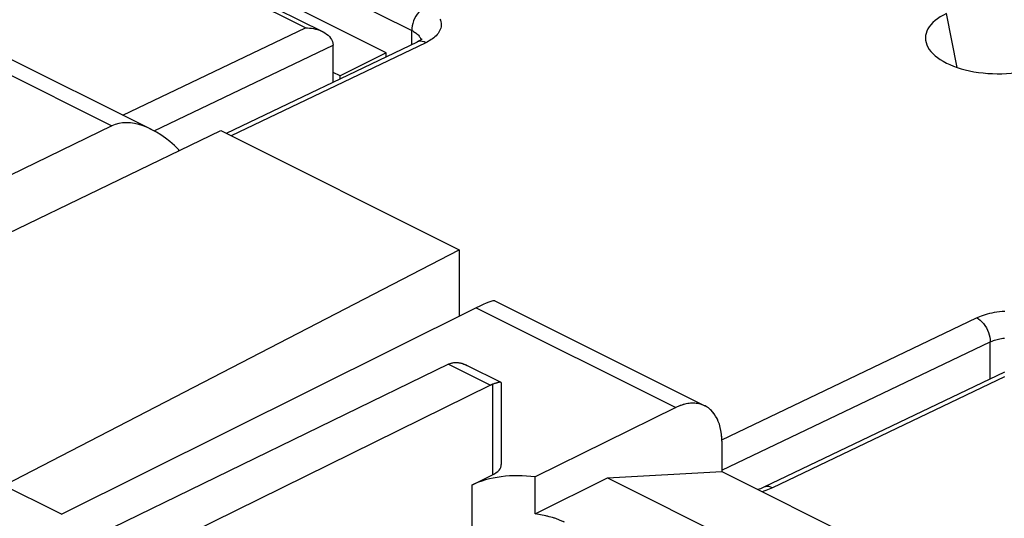
# Model space of a CAD drawing. Units: millimetres. Extents: x -32.1 to 31.3, y -33.1 to 33.4.
# Drawn here: x -7 to 8.1, y 15.1 to 22.7 of the extents above; entities that cross this region are included whole.
import ezdxf

# ---------------------------------------------------------------- set-up
doc = ezdxf.new("R2010")
doc.units = ezdxf.units.MM
doc.header["$LTSCALE"] = 16.335
doc.layers.get('0').update_dxf_attribs({"linetype": 'CONTINUOUS'})
for name, color, linetype in [('DRAFT', 7, 'CONTINUOUS'), ('MEC', 7, 'CONTINUOUS'), ('RACCORDO', 7, 'CONTINUOUS')]:
    doc.layers.add(name, color=color, linetype=linetype)

msp = doc.modelspace()

# ---------------------------------------------------------------- linework, layer by layer
at = {"color": 7, "linetype": 'CONTINUOUS'}
for p, q in [((-1.381, 22.182), (-5.624, 24.303)), ((-8.182, 22.615), (-4.972, 21.011)), ((-1.381, 22.182), (-2.088, 21.828)), ((-1.381, 22.118), (-1.381, 22.182)), ((-2.088, 21.828), (-2.194, 21.881)), ((-2.088, 21.78), (-2.088, 21.828)), ((-5.574, 21.064), (-10.962, 18.439)), ((0.276, 18.387), (3.485, 16.782)), ((-0.008, 18.281), (-6.339, 15.124)), ((-0.429, 17.417), (-5.765, 14.818)), ((-0.396, 17.432), (-0.375, 17.438)), ((-0.145, 17.399), (0.371, 17.142)), ((0.212, 17.097), (-4.386, 14.831)), ((0.328, 17.139), (0.314, 17.135)), ((0.376, 17.134), (0.375, 17.136)), ((0.376, 17.134), (0.376, 15.885)), ((3.042, 16.755), (0.893, 15.696)), ((3.745, 16.241), (3.745, 15.777)), ((-7.385, 15.646), (-6.339, 15.124)), ((-0.073, 15.571), (0.243, 15.727)), ((0.893, 15.13), (0.893, 15.696)), ((0.893, 15.13), (1.997, 15.682)), ((1.997, 15.682), (3.745, 15.777)), ((1.997, 15.682), (4.635, 14.363)), ((3.745, 15.777), (6.653, 14.323))]:
    msp.add_line(p, q, dxfattribs=at)
at = {"color": 253, "linetype": 'CONTINUOUS'}
for p, q in [((-8.625, 22.589), (-5.574, 21.064)), ((-0.008, 18.281), (3.042, 16.755)), ((-0.429, 17.417), (0.212, 17.097)), ((0.243, 17.111), (0.243, 15.727)), ((-0.073, 15.571), (-0.073, 14.492))]:
    msp.add_line(p, q, dxfattribs=at)
at = {"color": 7, "linetype": 'CONTINUOUS'}
for points in [[(-0.375, 17.438), (-0.353, 17.443), (-0.329, 17.445)], [(-0.329, 17.445), (-0.304, 17.445), (-0.278, 17.443), (-0.25, 17.438), (-0.221, 17.43), (-0.191, 17.42), (-0.159, 17.406), (-0.145, 17.399)], [(0.243, 17.111), (0.24, 17.109), (0.236, 17.108), (0.233, 17.107), (0.229, 17.105), (0.226, 17.104), (0.222, 17.102), (0.219, 17.1), (0.215, 17.099), (0.212, 17.097)], [(0.314, 17.135), (0.298, 17.13), (0.281, 17.125), (0.262, 17.118), (0.243, 17.111)], [(0.371, 17.142), (0.368, 17.143), (0.361, 17.144), (0.352, 17.143), (0.341, 17.142), (0.328, 17.139)], [(3.485, 16.782), (3.471, 16.789), (3.433, 16.803), (3.394, 16.814), (3.353, 16.82), (3.312, 16.823), (3.269, 16.821), (3.224, 16.816), (3.18, 16.807), (3.134, 16.793), (3.089, 16.776), (3.042, 16.755)], [(3.54, 16.749), (3.506, 16.771), (3.485, 16.782)], [(3.627, 16.661), (3.6, 16.694), (3.571, 16.723), (3.54, 16.749)], [(3.692, 16.544), (3.673, 16.586), (3.651, 16.626), (3.627, 16.661)], [(3.732, 16.403), (3.721, 16.452), (3.708, 16.5), (3.692, 16.544)], [(3.745, 16.241), (3.744, 16.297), (3.739, 16.351), (3.732, 16.403)], [(1.341, 15.001), (1.299, 15.021), (1.254, 15.039), (1.208, 15.057), (1.159, 15.073), (1.109, 15.087), (1.057, 15.1), (1.003, 15.112), (0.949, 15.122), (0.893, 15.13)]]:
    msp.add_lwpolyline(points, dxfattribs=at)
for centre, major_axis, ratio, start_param, end_param in [((-4.871, 19.842), (-0.742, 1.2), 0.558745, 5.120846, 6.227028), ((-5.046, 20.93), (-0.371, 0.6), 0.558745, -2.307449, -2.275931), ((-0.719, 17.766), (0.999, 0.617), 0.08152, 0.050339, 0.729241), ((-0.431, 16.983), (0.226, 0.446), 0.615927, 6.871442, 6.964974), ((-0.077, 15.887), (0.453, -0.002), 0.496429, -0.783051, 0.002347), ((0.634, 15.217), (1, -0.005), 0.496429, 1.311344, 2.358542)]:
    msp.add_ellipse(centre, major_axis=major_axis, ratio=ratio, start_param=start_param, end_param=end_param, dxfattribs=at)
at = {"layer": 'DRAFT', "color": 253, "linetype": 'CONTINUOUS'}
for p, q in [((7.343, 21.956), (7.18, 22.782)), ((-0.073, 15.571), (-0.073, 14.486))]:
    msp.add_line(p, q, dxfattribs=at)
at = {"layer": 'DRAFT', "color": 7, "linetype": 'CONTINUOUS'}
for p, q in [((-10.827, 17.65), (-3.909, 20.99)), ((-3.909, 20.99), (-0.267, 19.169)), ((-7.215, 15.571), (-0.267, 19.169)), ((-0.267, 19.169), (-0.267, 18.152))]:
    msp.add_line(p, q, dxfattribs=at)
msp.add_ellipse((7.949, 22.394), major_axis=(1.092, -0.015), ratio=0.489238, start_param=2.358384, end_param=5.50933, dxfattribs=at)
at = {"layer": 'MEC', "color": 253, "linetype": 'CONTINUOUS'}
for p, q in [((-8.625, 22.589), (-5.574, 21.064)), ((-0.008, 18.281), (3.042, 16.755)), ((-0.429, 17.417), (0.212, 17.097)), ((0.243, 17.111), (0.243, 15.727))]:
    msp.add_line(p, q, dxfattribs=at)
at = {"layer": 'MEC', "color": 7, "linetype": 'CONTINUOUS'}
for p, q in [((-8.182, 22.615), (-4.972, 21.011)), ((-5.574, 21.064), (-10.962, 18.439)), ((0.276, 18.387), (3.485, 16.782)), ((-0.008, 18.281), (-6.339, 15.124)), ((-0.429, 17.417), (-5.765, 14.818)), ((-0.396, 17.432), (-0.385, 17.435)), ((-0.362, 17.441), (-0.35, 17.443)), ((-0.145, 17.399), (0.371, 17.142)), ((0.212, 17.097), (-4.386, 14.831)), ((0.331, 17.14), (0.324, 17.138)), ((0.376, 17.134), (0.375, 17.136)), ((0.376, 17.134), (0.376, 15.885)), ((3.042, 16.755), (0.893, 15.696)), ((3.745, 16.241), (3.745, 15.777)), ((-7.385, 15.646), (-6.339, 15.124)), ((-0.073, 15.571), (0.243, 15.727)), ((0.893, 15.13), (0.893, 15.696)), ((0.893, 15.13), (1.997, 15.682)), ((1.997, 15.682), (3.745, 15.777)), ((1.997, 15.682), (4.635, 14.363)), ((3.745, 15.777), (6.653, 14.323))]:
    msp.add_line(p, q, dxfattribs=at)
for points in [[(-0.385, 17.435), (-0.374, 17.439), (-0.362, 17.441)], [(-0.35, 17.443), (-0.338, 17.444), (-0.325, 17.445), (-0.312, 17.445), (-0.299, 17.445), (-0.285, 17.443), (-0.271, 17.442)], [(-0.271, 17.442), (-0.257, 17.439), (-0.242, 17.436), (-0.226, 17.432), (-0.211, 17.427), (-0.195, 17.421), (-0.178, 17.415), (-0.162, 17.407), (-0.145, 17.399)], [(0.243, 17.111), (0.238, 17.109), (0.233, 17.107), (0.227, 17.104), (0.222, 17.102), (0.217, 17.1), (0.212, 17.097)], [(0.309, 17.134), (0.301, 17.131), (0.292, 17.128), (0.283, 17.125), (0.274, 17.122), (0.264, 17.119), (0.254, 17.115), (0.243, 17.111)], [(0.324, 17.138), (0.317, 17.136), (0.309, 17.134)], [(0.371, 17.142), (0.367, 17.143), (0.364, 17.143), (0.36, 17.144), (0.355, 17.144), (0.35, 17.143), (0.344, 17.142), (0.338, 17.141), (0.331, 17.14)], [(0.375, 17.136), (0.374, 17.138), (0.373, 17.14), (0.371, 17.142)], [(3.485, 16.782), (3.471, 16.789), (3.452, 16.797), (3.433, 16.803), (3.414, 16.809), (3.394, 16.814), (3.374, 16.817), (3.354, 16.82), (3.333, 16.822), (3.312, 16.823), (3.29, 16.823), (3.269, 16.821), (3.247, 16.819), (3.225, 16.816), (3.202, 16.812), (3.18, 16.807), (3.157, 16.801), (3.134, 16.793), (3.111, 16.785), (3.088, 16.776), (3.065, 16.766), (3.042, 16.755)], [(3.627, 16.661), (3.614, 16.678), (3.6, 16.694), (3.586, 16.709), (3.571, 16.723), (3.556, 16.736), (3.54, 16.749), (3.523, 16.76), (3.506, 16.771), (3.489, 16.78), (3.485, 16.782)], [(3.692, 16.545), (3.683, 16.566), (3.673, 16.586), (3.662, 16.606), (3.651, 16.625), (3.639, 16.644), (3.627, 16.661)], [(3.732, 16.403), (3.727, 16.428), (3.721, 16.452), (3.715, 16.476), (3.708, 16.5), (3.7, 16.522), (3.692, 16.544)], [(3.745, 16.241), (3.745, 16.269), (3.744, 16.297), (3.742, 16.324), (3.739, 16.351), (3.736, 16.377), (3.732, 16.403)], [(1.341, 15.001), (1.32, 15.011), (1.299, 15.021), (1.277, 15.03), (1.254, 15.039), (1.231, 15.048), (1.208, 15.057), (1.184, 15.065), (1.159, 15.073), (1.134, 15.08), (1.109, 15.087), (1.083, 15.094), (1.057, 15.1), (1.03, 15.106), (1.003, 15.112), (0.976, 15.117), (0.949, 15.122), (0.921, 15.126), (0.893, 15.13)]]:
    msp.add_lwpolyline(points, dxfattribs=at)
for centre, major_axis, ratio, start_param, end_param in [((-4.871, 19.842), (-0.742, 1.2), 0.558745, 5.120846, 6.227028), ((-5.046, 20.93), (-0.371, 0.6), 0.558745, -2.307192, -2.275931), ((-0.719, 17.766), (0.999, 0.617), 0.08152, 0.050339, 0.729241), ((-0.431, 16.983), (0.226, 0.446), 0.615927, 6.871442, 6.964974), ((-0.077, 15.887), (0.453, -0.002), 0.496429, -0.783051, 0.002347), ((0.634, 15.217), (1, -0.005), 0.496429, 1.311344, 2.358542)]:
    msp.add_ellipse(centre, major_axis=major_axis, ratio=ratio, start_param=start_param, end_param=end_param, dxfattribs=at)
at = {"layer": 'RACCORDO', "color": 253, "linetype": 'CONTINUOUS'}
for p, q in [((-5.942, 24.996), (-0.992, 22.521)), ((-2.615, 22.562), (-6.433, 24.471)), ((-5.405, 21.227), (-2.615, 22.562)), ((-0.992, 22.304), (-0.992, 22.521)), ((-4.928, 20.988), (-2.194, 22.296)), ((-0.776, 22.335), (-3.752, 20.911)), ((3.745, 16.264), (7.638, 18.128)), ((3.745, 15.797), (7.847, 17.76)), ((7.847, 17.193), (7.847, 17.76)), ((8.062, 17.224), (4.52, 15.528))]:
    msp.add_line(p, q, dxfattribs=at)
at = {"layer": 'RACCORDO', "color": 7, "linetype": 'CONTINUOUS'}
for p, q in [((-2.353, 22.503), (-6.434, 24.544)), ((-0.91, 22.344), (-3.826, 20.948)), ((-2.194, 21.729), (-2.194, 22.301)), ((-0.887, 22.356), (-0.91, 22.344)), ((8.062, 17.296), (4.387, 15.537))]:
    msp.add_line(p, q, dxfattribs=at)
at = {"layer": 'RACCORDO', "color": 253, "linetype": 'CONTINUOUS'}
for points in [[(-0.776, 22.889), (-0.804, 22.873), (-0.832, 22.853), (-0.859, 22.829), (-0.884, 22.802), (-0.908, 22.771), (-0.929, 22.738), (-0.948, 22.703), (-0.963, 22.667), (-0.976, 22.63), (-0.985, 22.593), (-0.99, 22.556), (-0.992, 22.521)], [(-0.562, 22.697), (-0.554, 22.677), (-0.548, 22.656), (-0.544, 22.636), (-0.542, 22.616), (-0.543, 22.595), (-0.545, 22.575), (-0.55, 22.555), (-0.557, 22.535), (-0.566, 22.515), (-0.577, 22.496), (-0.589, 22.477), (-0.604, 22.46), (-0.619, 22.442), (-0.637, 22.426), (-0.655, 22.41), (-0.674, 22.396), (-0.694, 22.382), (-0.714, 22.369), (-0.735, 22.357), (-0.755, 22.345), (-0.776, 22.335)], [(-0.992, 22.521), (-0.978, 22.514), (-0.964, 22.506), (-0.951, 22.497), (-0.938, 22.489), (-0.925, 22.479), (-0.913, 22.469), (-0.901, 22.459), (-0.891, 22.448), (-0.881, 22.437), (-0.872, 22.426), (-0.865, 22.414), (-0.858, 22.402), (-0.853, 22.389), (-0.85, 22.379)], [(-0.776, 22.335), (-0.804, 22.347), (-0.831, 22.354), (-0.858, 22.356), (-0.883, 22.353), (-0.906, 22.346), (-0.91, 22.344)], [(7.638, 18.128), (7.662, 18.139), (7.687, 18.149), (7.714, 18.16), (7.743, 18.17), (7.773, 18.179), (7.806, 18.189), (7.839, 18.197), (7.875, 18.205), (7.911, 18.212), (7.949, 18.219), (7.988, 18.224), (8.028, 18.229), (8.069, 18.232)], [(7.638, 18.128), (7.666, 18.112), (7.693, 18.091), (7.719, 18.067), (7.744, 18.04), (7.766, 18.009), (7.787, 17.976), (7.805, 17.941), (7.82, 17.905), (7.832, 17.868), (7.84, 17.831), (7.845, 17.795), (7.847, 17.76)], [(7.847, 17.76), (7.861, 17.767), (7.877, 17.773), (7.894, 17.779), (7.912, 17.786), (7.931, 17.791), (7.951, 17.797), (7.972, 17.802), (7.994, 17.807), (8.017, 17.811), (8.041, 17.815), (8.065, 17.818)], [(4.52, 15.528), (4.496, 15.517), (4.471, 15.507), (4.445, 15.496), (4.416, 15.487), (4.386, 15.477), (4.36, 15.469)], [(4.52, 15.528), (4.492, 15.54), (4.465, 15.547), (4.438, 15.549), (4.413, 15.546), (4.39, 15.539), (4.387, 15.537)]]:
    msp.add_lwpolyline(points, dxfattribs=at)
at = {"layer": 'RACCORDO', "color": 7, "linetype": 'CONTINUOUS'}
for points in [[(-2.615, 22.562), (-2.585, 22.561), (-2.554, 22.559), (-2.524, 22.555), (-2.493, 22.55), (-2.462, 22.543), (-2.432, 22.535), (-2.402, 22.524), (-2.373, 22.513), (-2.353, 22.503)], [(-2.353, 22.503), (-2.345, 22.499), (-2.319, 22.484), (-2.294, 22.467), (-2.271, 22.449), (-2.25, 22.428), (-2.232, 22.406), (-2.216, 22.382), (-2.205, 22.355), (-2.197, 22.326), (-2.194, 22.296)], [(-0.84, 22.388), (-0.85, 22.379), (-0.866, 22.368), (-0.887, 22.356)], [(-0.84, 22.382), (-0.836, 22.391), (-0.834, 22.394), (-0.835, 22.393), (-0.84, 22.388)], [(4.386, 15.537), (4.367, 15.528), (4.334, 15.515), (4.296, 15.503), (4.294, 15.502)]]:
    msp.add_lwpolyline(points, dxfattribs=at)

doc.saveas('drawing.dxf')
